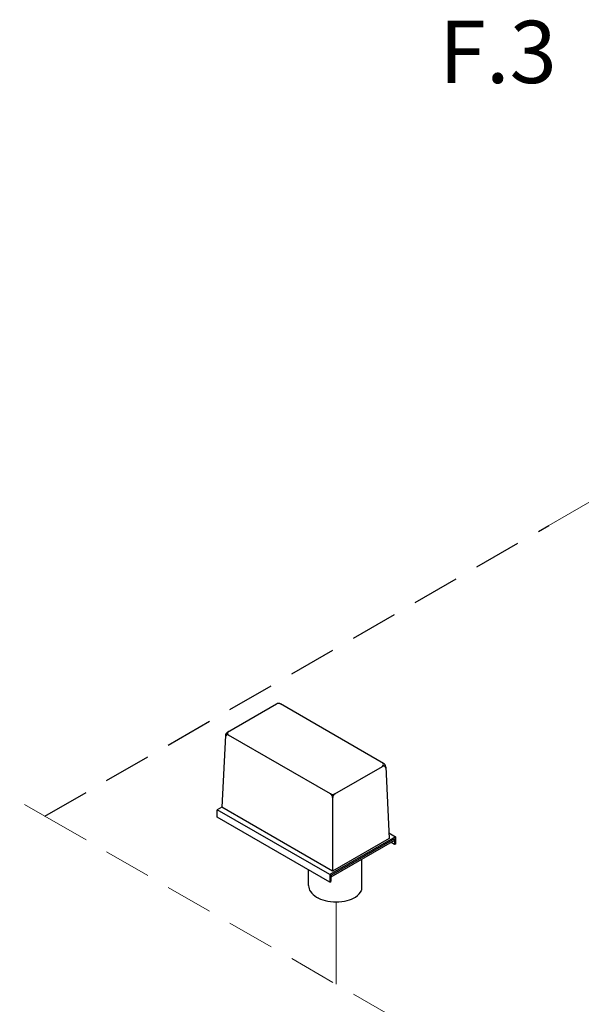
# Model space of a CAD drawing. Extents: x -18.5 to 55.8, y -13.2 to 74.4.
# Drawn here: x 2.5 to 8.4, y 46.2 to 56.6 of the extents above; entities that cross this region are included whole.
import ezdxf
from ezdxf.enums import TextEntityAlignment as Align

# ---------------------------------------------------------------- set-up
doc = ezdxf.new("R2010")
doc.units = 0
doc.header["$MEASUREMENT"] = 0
doc.linetypes.add('DASHED', pattern=[0.75, 0.5, -0.25])
doc.layers.get('0').update_dxf_attribs({"linetype": 'CONTINUOUS'})
doc.layers.add('NOTES', color=7, linetype='CONTINUOUS')
doc.layers.add('OBJ', color=7, linetype='CONTINUOUS')
doc.styles.get("Standard").update_dxf_attribs({"font": 'ARIAL.TTF'})

msp = doc.modelspace()

# ---------------------------------------------------------------- linework, layer by layer
at = {"color": 7}
for p, q in [((4.695, 49.054), (5.209, 49.351)), ((6.337, 48.725), (5.253, 49.351)), ((4.673, 49.018), (4.635, 48.266)), ((5.779, 48.404), (4.705, 49.024)), ((5.823, 48.404), (6.327, 48.694)), ((6.36, 48.688), (6.397, 47.936)), ((5.801, 48.365), (5.801, 47.592)), ((4.635, 48.266), (4.587, 48.238)), ((5.773, 47.554), (4.587, 48.238)), ((5.801, 47.592), (4.635, 48.266)), ((5.773, 47.476), (4.587, 48.16)), ((6.464, 47.953), (5.773, 47.554)), ((6.454, 47.931), (5.782, 47.543)), ((6.454, 47.914), (5.782, 47.526)), ((6.397, 47.936), (5.801, 47.592)), ((6.394, 47.993), (6.464, 47.953)), ((6.454, 47.931), (6.454, 47.87)), ((6.464, 47.953), (6.464, 47.875)), ((6.454, 47.87), (6.416, 47.892)), ((6.464, 47.875), (6.454, 47.87)), ((6.109, 47.393), (6.109, 47.715)), ((5.773, 47.554), (5.773, 47.476)), ((5.782, 47.543), (5.782, 47.482)), ((5.773, 47.476), (5.782, 47.482))]:
    msp.add_line(p, q, dxfattribs=at)
for p, q in [((4.587, 48.16), (4.587, 48.238)), ((5.548, 47.44), (5.548, 47.606))]:
    msp.add_line(p, q)
for centre, radius, start, end in [((5.231, 49.312), 0.0444, 60, 120), ((4.717, 49.016), 0.0444, 120, 177.1669), ((4.718, 49.042), 0.0222, 120, 240), ((4.694, 49.005), 0.0222, 60, 177.1669), ((6.314, 48.713), 0.0222, 300, 60), ((6.338, 48.675), 0.0222, 2.8331, 120), ((6.315, 48.686), 0.0444, 2.8331, 60), ((5.801, 48.442), 0.0444, 240, 300), ((5.757, 48.365), 0.0444, 0, 60), ((5.846, 48.365), 0.0444, 120, 180), ((5.894, 47.516), 0.249, 306.8605, 330.1016)]:
    msp.add_arc(centre, radius, start, end, dxfattribs=at)
for centre, radius, start, end in [((5.648, 47.436), 0.1, 177.533, 180), ((5.648, 47.436), 0.1, 180, 215.6571), ((5.739, 47.501), 0.212, 215.6571, 240), ((5.798, 47.605), 0.332, 240, 256.5505), ((5.707, 47.31), 0.0631, 177.533, 180), ((5.877, 47.605), 0.332, 283.4495, 300), ((5.937, 47.501), 0.212, 300, 300.6186), ((5.838, 47.769), 0.501, 256.5505, 270), ((5.838, 47.769), 0.501, 270, 283.4495)]:
    msp.add_arc(centre, radius, start, end)
at = {"layer": 'NOTES', "color": 7, "linetype": 'DASHED'}
msp.add_line((2.772, 48.169), (8.077, 51.232), dxfattribs=at)
at = {"layer": 'OBJ', "linetype": 'DASHED', "lineweight": 20}
for p, q in [((8.077, 51.232), (17.124, 56.455)), ((1.908, 48.668), (2.772, 48.169)), ((2.772, 48.169), (7.583, 45.391))]:
    msp.add_line(p, q, dxfattribs=at)
at = {"layer": 'OBJ', "lineweight": 20}
msp.add_line((5.838, 47.269), (5.838, 46.399), dxfattribs=at)

# ---------------------------------------------------------------- texts
at = {"color": 7, "lineweight": 20}
msp.add_text('F.3', height=0.6562, dxfattribs=at).set_placement((7.541, 55.891), align=Align.CENTER)

doc.saveas('drawing.dxf')
